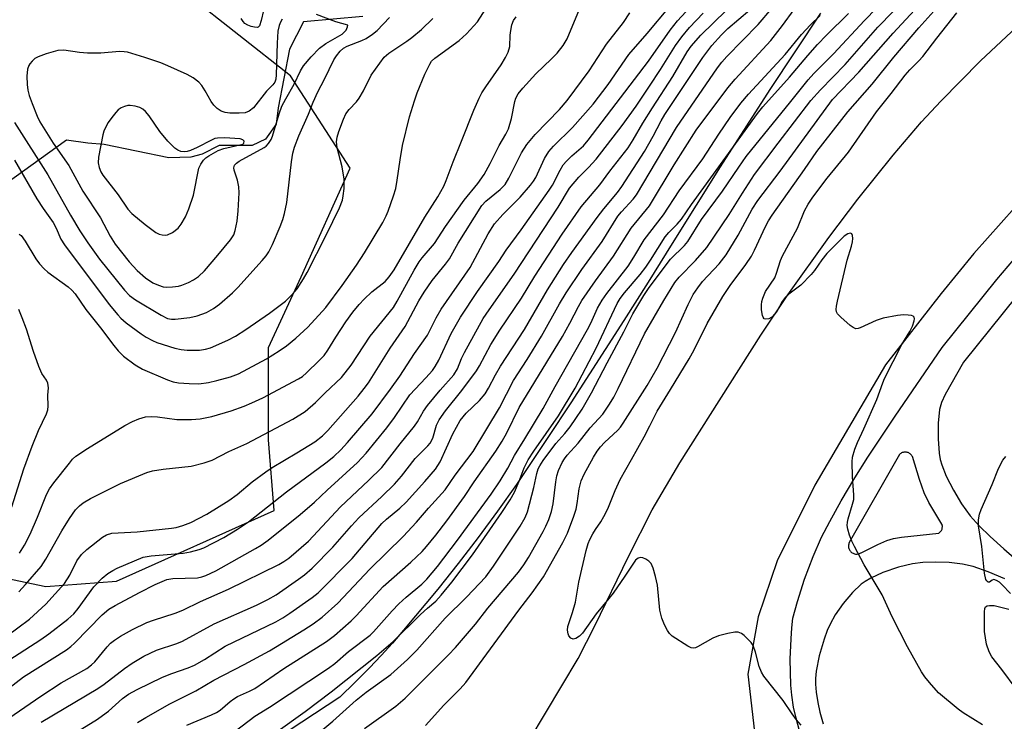
# Model space of a CAD drawing. Units: inches. Extents: x 1291760 to 1297760, y 489451 to 493452.
# Drawn here: x 1293549 to 1293782, y 491464 to 491630 of the extents above; entities that cross this region are included whole.
import ezdxf

# ---------------------------------------------------------------- set-up
doc = ezdxf.new("R2010")
doc.units = ezdxf.units.IN
doc.header["$MEASUREMENT"] = 0
for name, color, linetype in [('HYDRO-Hidden Single Line Stream', 5, 'Continuous'), ('HYDRO-Single Line Stream', 4, 'Continuous'), ('NTRL-Trees', 3, 'Continuous'), ('TRANS-Road', 130, 'Continuous'), ('TRANS-Street Sidewalk', 7, 'Continuous'), ('Undefined', 1, 'Continuous')]:
    doc.layers.add(name, color=color, linetype=linetype)

msp = doc.modelspace()

# ---------------------------------------------------------------- linework, layer by layer
at = {"layer": 'HYDRO-Hidden Single Line Stream'}
msp.add_line((1293559.86, 491601.22), (1293511.61, 491566.64), dxfattribs=at)
at = {"layer": 'HYDRO-Single Line Stream'}
msp.add_lwpolyline([(1293630.01, 491630.55), (1293616.01, 491629.23), (1293612.67, 491622.74), (1293610.01, 491608.92), (1293609.48, 491605.01), (1293607, 491601.45), (1293603.8, 491599.94), (1293595.99, 491599.93), (1293591.99, 491597.88), (1293589.33, 491597.17), (1293584.09, 491597.08), (1293568.82, 491600.22), (1293564.91, 491600.51), (1293559.86, 491601.22)], dxfattribs=at)
at = {"layer": 'NTRL-Trees'}
for points in [[(1293418.58, 491449.21, 0), (1293464.9, 491473.65, 0), (1293491.92, 491494.24, 0), (1293530.52, 491500.67, 0), (1293554.96, 491495.53, 0), (1293571.69, 491496.81, 0), (1293609, 491513.54, 0), (1293607.72, 491530.27, 0), (1293607.72, 491552.14, 0), (1293615.44, 491568.87, 0), (1293627.02, 491594.6, 0), (1293612.86, 491616.47, 0), (1293588.42, 491635.77, 0), (1293548.53, 491642.21, 0), (1293526.66, 491630.63, 0), (1293502.21, 491607.47, 0), (1293490.63, 491581.73, 0), (1293482.91, 491566.29, 0), (1293464.39, 491542.56, 0), (1293408.28, 491528.98, 0)], [(1293738.37, 491631.31, 0), (1293726.35, 491613.2, 0), (1293714.6, 491594.91, 0), (1293708.88, 491585.83, 0), (1293703.2, 491576.73, 0), (1293697.52, 491567.62, 0), (1293691.8, 491558.54, 0), (1293679.25, 491539.01, 0), (1293673.82, 491530.84, 0), (1293666.4, 491519.68, 0), (1293661.91, 491513.37, 0), (1293657.31, 491507.13, 0), (1293652.6, 491500.97, 0), (1293647.78, 491494.9, 0), (1293639.68, 491485.15, 0), (1293637.03, 491482.14, 0), (1293634.33, 491479.18, 0), (1293631.58, 491476.26, 0), (1293628.78, 491473.4, 0), (1293628.2, 491472.83, 0), (1293624.59, 491469.29, 0), (1293606.59, 491457.45, 0)]]:
    msp.add_polyline3d(points, dxfattribs=at)
at = {"layer": 'TRANS-Road'}
for points in [[(1293661.67, 491446.07, 0), (1293680.97, 491478.44, 0), (1293684.94, 491486.22, 0), (1293692.87, 491502.66, 0), (1293698.48, 491513.71, 0), (1293705.07, 491524.81, 0), (1293724.23, 491555.04, 0), (1293730.6, 491564.59, 0), (1293740.32, 491578.18, 0), (1293747.21, 491587.26, 0), (1293755.52, 491597.64, 0), (1293762.24, 491605.53, 0), (1293766.82, 491610.43, 0), (1293776.24, 491619.98, 0), (1293785.99, 491629.2, 0)], [(1293787.55, 491588.9, 0), (1293774.63, 491574.39, 0), (1293766.9, 491564.92, 0), (1293753.75, 491547.98, 0), (1293737.04, 491519.51, 0), (1293728.05, 491501.62, 0), (1293723.6, 491488.36, 0), (1293721.15, 491474.79, 0), (1293722.7, 491461.09, 0), (1293726.25, 491452.79, 0), (1293728.12, 491448.41, 0), (1293733.62, 491441.82, 0), (1293736.95, 491437.83, 0), (1293750.84, 491429.17, 0), (1293773.09, 491416.85, 0), (1293781.15, 491412.38, 0), (1293795.33, 491404.53, 0)]]:
    msp.add_polyline3d(points, dxfattribs=at)
at = {"layer": 'TRANS-Street Sidewalk'}
for points in [[(1293733.4, 491461.33, 0), (1293732.58, 491464.33, 0), (1293731.99, 491466.95, 0), (1293731.53, 491469.79, 0), (1293731.34, 491472.19, 0), (1293731.13, 491478.28, 0), (1293731.38, 491483.16, 0), (1293731.53, 491485.77, 0), (1293731.83, 491488, 0), (1293732.87, 491491.99, 0), (1293734.59, 491497.26, 0), (1293736.62, 491502.65, 0), (1293738.6, 491507.2, 0), (1293740.52, 491510.92, 0), (1293743.24, 491515.78, 0), (1293746.51, 491521.29, 0), (1293749.53, 491526.16, 0), (1293755.99, 491535.9, 0), (1293767.11, 491552.1, 0), (1293780.11, 491568.2, 0), (1293788.1, 491577.72, 0)], [(1293784.8, 491564.34, 0), (1293772.16, 491548.67, 0), (1293767.82, 491540.98, 0), (1293766.99, 491539.12, 0), (1293766.51, 491537.42, 0), (1293766.2, 491534.2, 0), (1293766.2, 491530.49, 0), (1293766.47, 491527.13, 0), (1293766.71, 491525.62, 0), (1293767.03, 491524.32, 0), (1293768.09, 491521.63, 0), (1293769.8, 491518.3, 0), (1293771.76, 491515.07, 0), (1293773.81, 491512.23, 0), (1293775.93, 491509.89, 0), (1293778.5, 491507.37, 0), (1293781.75, 491504.42, 0), (1293786.66, 491500.15, 0)], [(1293781.98, 491497.32, 0), (1293778.05, 491499.01, 0), (1293774.52, 491500.25, 0), (1293771.97, 491500.85, 0), (1293768.84, 491501.18, 0), (1293765.52, 491501.3, 0), (1293762.6, 491501.22, 0), (1293760.12, 491500.92, 0), (1293756.84, 491500.1, 0), (1293753.1, 491498.83, 0), (1293750.24, 491497.53, 0), (1293748.89, 491496.74, 0), (1293747.99, 491496.09, 0), (1293745.93, 491494.1, 0), (1293743.75, 491491.52, 0), (1293741.82, 491488.79, 0), (1293740.61, 491486.62, 0), (1293739.96, 491485.12, 0), (1293739.21, 491483.06, 0), (1293738.07, 491479.11, 0), (1293737.36, 491475.49, 0), (1293737.17, 491473.7, 0), (1293737.15, 491472.38, 0), (1293737.3, 491470.5, 0), (1293737.7, 491468.04, 0), (1293738.21, 491465.73, 0), (1293738.96, 491463.01, 0)]]:
    msp.add_polyline3d(points, dxfattribs=at)
msp.add_polyline3d([(1293758.68, 491527.33, 0), (1293758.48, 491527.35, 0), (1293758.28, 491527.35, 0), (1293758.09, 491527.33, 0), (1293757.89, 491527.28, 0), (1293757.7, 491527.22, 0), (1293757.52, 491527.14, 0), (1293757.35, 491527.04, 0), (1293757.19, 491526.92, 0), (1293757.04, 491526.79, 0), (1293757.03, 491526.77, 0), (1293745.15, 491505.91, 0), (1293745.08, 491505.73, 0), (1293745.02, 491505.54, 0), (1293744.98, 491505.34, 0), (1293744.97, 491505.15, 0), (1293744.97, 491504.95, 0), (1293745, 491504.75, 0), (1293745.04, 491504.56, 0), (1293745.11, 491504.37, 0), (1293745.19, 491504.19, 0), (1293745.29, 491504.02, 0), (1293745.41, 491503.86, 0), (1293745.55, 491503.72, 0), (1293745.7, 491503.59, 0), (1293745.86, 491503.47, 0), (1293746.04, 491503.38, 0), (1293746.22, 491503.3, 0), (1293746.41, 491503.24, 0), (1293746.6, 491503.21, 0), (1293746.8, 491503.19, 0), (1293747, 491503.19, 0), (1293747.2, 491503.22, 0), (1293747.39, 491503.26, 0), (1293747.58, 491503.33, 0), (1293747.76, 491503.41, 0), (1293747.93, 491503.52, 0), (1293747.95, 491503.53, 0), (1293751.94, 491505.46, 0), (1293754.08, 491506.38, 0), (1293755.65, 491506.85, 0), (1293757.49, 491507.22, 0), (1293766.32, 491508.18, 0), (1293766.48, 491508.28, 0), (1293766.62, 491508.39, 0), (1293766.74, 491508.51, 0), (1293766.86, 491508.65, 0), (1293766.96, 491508.8, 0), (1293767.04, 491508.96, 0), (1293767.11, 491509.12, 0), (1293767.15, 491509.3, 0), (1293767.18, 491509.47, 0), (1293767.2, 491509.65, 0), (1293767.19, 491509.83, 0), (1293767.16, 491510.01, 0), (1293767.12, 491510.18, 0), (1293767.08, 491510.3, 0), (1293764.02, 491515.45, 0), (1293762.87, 491517.72, 0), (1293761.76, 491520.83, 0), (1293760.09, 491526.33, 0), (1293759.99, 491526.5, 0), (1293759.87, 491526.66, 0), (1293759.73, 491526.8, 0), (1293759.59, 491526.94, 0), (1293759.42, 491527.05, 0), (1293759.25, 491527.15, 0), (1293759.07, 491527.23, 0), (1293758.88, 491527.29, 0)], close=True, dxfattribs=at)
at = {"layer": 'Undefined'}
for points, elevation in [([(1293644.86, 491462.64), (1293649.18, 491467.39), (1293653.03, 491471.27), (1293654.41, 491472.81), (1293666.96, 491489.93), (1293670.1, 491494.03), (1293672.8, 491497.84), (1293677.38, 491505.93), (1293678.45, 491508.15), (1293679.97, 491512.18), (1293680.5, 491513.84), (1293680.77, 491515.19), (1293681.2, 491518.62), (1293681.73, 491520.55), (1293682.44, 491522.16), (1293684.58, 491526.12), (1293685.46, 491527.58), (1293686.24, 491528.61), (1293687.23, 491529.63), (1293690.36, 491532.52), (1293691.01, 491533.27), (1293691.65, 491534.21), (1293697.31, 491543.11), (1293699.66, 491547.22), (1293704.05, 491555.65), (1293706.99, 491562.28), (1293708.24, 491564.65), (1293709.29, 491566.24), (1293710.44, 491567.75), (1293714.33, 491571.97), (1293715.98, 491574.07), (1293718.88, 491578.69), (1293722.21, 491584.86), (1293723.49, 491586.91), (1293728.79, 491593.9), (1293741.2, 491610.84), (1293747.41, 491617.36), (1293755.52, 491626.57), (1293768.75, 491640.86)], 294), ([(1293544.49, 491470.11), (1293549.68, 491474.1), (1293559.85, 491480.5), (1293560.88, 491481.31), (1293561.74, 491482.11), (1293568.34, 491488.85), (1293569.91, 491490.15), (1293571.43, 491491.06), (1293577.16, 491494.12), (1293580.86, 491495.97), (1293583.59, 491497.14), (1293585.06, 491497.41), (1293590.85, 491497.61), (1293591.91, 491497.78), (1293592.89, 491498.09), (1293595.19, 491499.23), (1293604.63, 491504.5), (1293605.98, 491505.34), (1293607.6, 491506.51), (1293615.16, 491512.56), (1293618.58, 491515.49), (1293621.54, 491518.31), (1293628.75, 491524.88), (1293630.83, 491527.12), (1293635.69, 491533.07), (1293637.51, 491535.53), (1293641.13, 491540.9), (1293644.93, 491544.95), (1293646.47, 491546.7), (1293647.17, 491547.62), (1293648.01, 491549.11), (1293650.95, 491555.46), (1293653.15, 491559.32), (1293657.17, 491565.35), (1293662.24, 491572.5), (1293663.94, 491575.17), (1293667.53, 491579.97), (1293674.1, 491589.35), (1293674.88, 491590.59), (1293676.69, 491594.14), (1293677.42, 491595.35), (1293678.19, 491596.25), (1293679.46, 491597.51), (1293682.25, 491599.91), (1293683.38, 491601.21), (1293697.65, 491619.93), (1293702.79, 491627.24), (1293704.53, 491629.5), (1293711.49, 491637.16)], 274), ([(1293620.52, 491461.66), (1293622.91, 491463.64), (1293626.84, 491467.21), (1293628.44, 491468.57), (1293630.83, 491470.47), (1293636.63, 491474.67), (1293640.58, 491478.2), (1293642.76, 491480.44), (1293649.49, 491488), (1293654.59, 491493.03), (1293659.1, 491497.82), (1293660.97, 491500.36), (1293667.27, 491509.84), (1293668.48, 491511.88), (1293669.03, 491513.22), (1293670.53, 491518.93), (1293671.22, 491522.3), (1293671.55, 491523.35), (1293671.9, 491524.11), (1293672.68, 491525.33), (1293675.71, 491529.36), (1293677.83, 491531.74), (1293679.09, 491533.36), (1293680.46, 491535.28), (1293681.9, 491537.53), (1293684.18, 491541.42), (1293687.83, 491548.5), (1293691.78, 491555.8), (1293693.95, 491560.12), (1293696.54, 491564.4), (1293697.83, 491566.34), (1293702.86, 491573.01), (1293706.13, 491576.29), (1293706.91, 491577.22), (1293710.21, 491582.41), (1293715.17, 491589.12), (1293719, 491594.85), (1293720.76, 491597.35), (1293731.35, 491610.36), (1293735.4, 491615.51), (1293736.79, 491617.03), (1293741.46, 491621.69), (1293748.73, 491629.58), (1293754.44, 491635.49)], 290), ([(1293543.59, 491462.57), (1293553.79, 491469.53), (1293558.62, 491472.69), (1293564.69, 491476.14), (1293565.76, 491476.97), (1293566.55, 491477.71), (1293569.53, 491481.24), (1293570.32, 491482.08), (1293571.21, 491482.83), (1293572.68, 491483.78), (1293575.48, 491485.37), (1293578.9, 491486.96), (1293580.49, 491487.54), (1293585.59, 491489.18), (1293587.42, 491489.88), (1293591.62, 491491.99), (1293598.21, 491494.88), (1293610.1, 491500.76), (1293611.35, 491501.46), (1293612.5, 491502.26), (1293617.13, 491506.26), (1293624.74, 491514.38), (1293631.38, 491520.62), (1293634.49, 491523.72), (1293638.83, 491529.32), (1293642.27, 491533.5), (1293642.94, 491534.5), (1293644.41, 491537.05), (1293645.35, 491538.36), (1293648.32, 491542.05), (1293651.56, 491545.68), (1293652.39, 491547.07), (1293653.41, 491549.51), (1293654.12, 491550.95), (1293658.53, 491558.96), (1293659.91, 491561.08), (1293665.83, 491569.52), (1293676.26, 491585.37), (1293678.93, 491589.82), (1293681.15, 491592.5), (1293683.47, 491594.77), (1293685.24, 491596.74), (1293691.37, 491604.68), (1293694.69, 491609.29), (1293697.9, 491614.02), (1293700.46, 491617.93), (1293703.99, 491623.63), (1293705.5, 491625.68), (1293707.36, 491627.88), (1293710.6, 491631.3)], 276), ([(1293545.61, 491483.69), (1293551.12, 491487.76), (1293555.01, 491491.35), (1293559.42, 491496.21), (1293560.7, 491498.23), (1293562.34, 491501.62), (1293563.39, 491503.09), (1293564.69, 491504.27), (1293568.38, 491507.19), (1293569.35, 491507.76), (1293570.58, 491508.15), (1293576.61, 491508.47), (1293584.74, 491509.34), (1293585.82, 491509.53), (1293587.42, 491509.96), (1293589.27, 491510.66), (1293593.12, 491512.67), (1293598.29, 491515.92), (1293600.24, 491517.31), (1293603.83, 491520.3), (1293607.07, 491522.7), (1293608.54, 491523.67), (1293614.41, 491527.14), (1293618.64, 491529.82), (1293620.49, 491531.22), (1293621.76, 491532.46), (1293628.89, 491540.62), (1293630.33, 491542.38), (1293631.32, 491543.73), (1293636.52, 491551.94), (1293640.04, 491557.07), (1293643.28, 491563.15), (1293644.54, 491565.24), (1293646.45, 491567.97), (1293649.59, 491571.87), (1293650.53, 491573.16), (1293652.62, 491576.83), (1293658.15, 491585.74), (1293659.16, 491586.8), (1293662.51, 491589.52), (1293663.7, 491590.71), (1293664.61, 491592.2), (1293667.59, 491598.2), (1293668.8, 491600.16), (1293670.83, 491602.53), (1293676.58, 491608.47), (1293678.35, 491610.59), (1293683.58, 491617.66), (1293687.66, 491623.99), (1293691.69, 491629.06), (1293693.22, 491631.39)], 270), ([(1293546.22, 491478.09), (1293553.79, 491482.95), (1293555.73, 491484.3), (1293560.19, 491487.75), (1293561.58, 491489.01), (1293562.67, 491490.32), (1293566.33, 491495.43), (1293568.35, 491497.5), (1293569.66, 491498.6), (1293570.85, 491499.35), (1293571.88, 491499.88), (1293578.06, 491502.46), (1293579.92, 491502.78), (1293587.52, 491503.41), (1293589.25, 491503.72), (1293591.25, 491504.29), (1293592.36, 491504.7), (1293597.08, 491507.12), (1293600.35, 491509.07), (1293602.94, 491510.87), (1293611.91, 491517.95), (1293621.29, 491524.79), (1293623.13, 491526.33), (1293624.81, 491527.9), (1293626.4, 491529.61), (1293632.23, 491536.42), (1293636.54, 491542.22), (1293638.74, 491545.32), (1293642.28, 491550.74), (1293645.31, 491555.02), (1293647.36, 491559.12), (1293648.54, 491561.18), (1293655.39, 491571.1), (1293659.67, 491579.06), (1293661.18, 491581.44), (1293663.12, 491583.66), (1293667.26, 491587.71), (1293669.74, 491590.56), (1293670.41, 491591.48), (1293670.95, 491592.42), (1293672.99, 491596.89), (1293674.05, 491598.57), (1293675.18, 491599.83), (1293679.65, 491604.22), (1293684.5, 491609.78), (1293688.11, 491614.4), (1293692.97, 491621.48), (1293697.34, 491626.45), (1293702.57, 491632.83)], 272), ([(1293548.57, 491494.28), (1293550.19, 491495.97), (1293553.89, 491500.25), (1293554.99, 491502.02), (1293558.78, 491508.74), (1293560.56, 491511.63), (1293562.02, 491513.68), (1293562.96, 491514.65), (1293563.79, 491515.34), (1293565.56, 491516.36), (1293572.65, 491519.89), (1293578.86, 491522.53), (1293580.24, 491522.91), (1293582.75, 491523.34), (1293589.35, 491524.03), (1293592.44, 491524.79), (1293594.34, 491525.45), (1293598.28, 491527.48), (1293602.56, 491529.4), (1293613.44, 491535.17), (1293616.38, 491537), (1293618.83, 491539.09), (1293621.09, 491541.36), (1293624.95, 491545.04), (1293627.25, 491547.95), (1293631.76, 491554.82), (1293637.27, 491561.61), (1293638.17, 491563.08), (1293642.19, 491570.44), (1293643.38, 491572.42), (1293644.08, 491573.33), (1293647, 491576.72), (1293649.57, 491580.75), (1293653.98, 491586.99), (1293657.22, 491590.96), (1293658.71, 491593.13), (1293660.19, 491595.7), (1293662.26, 491600), (1293663.88, 491602.67), (1293664.48, 491603.87), (1293665.18, 491606.39), (1293665.96, 491610.39), (1293666.23, 491611.2), (1293666.78, 491612.19), (1293667.86, 491613.53), (1293670.95, 491616.96), (1293674.69, 491620.46), (1293675.99, 491621.8), (1293677.41, 491623.61), (1293678.39, 491625.24), (1293681.66, 491633.19)], 268), ([(1293548.69, 491578.93), (1293549.14, 491578.61), (1293550.09, 491577.29), (1293552.59, 491573.11), (1293553.47, 491571.92), (1293554.62, 491570.72), (1293555.48, 491569.96), (1293560.28, 491566.52), (1293561.15, 491565.73), (1293561.89, 491564.81), (1293564.44, 491561.15), (1293567.92, 491556.77), (1293571.06, 491552.57), (1293572.1, 491551.34), (1293573.37, 491550.08), (1293576.14, 491548.03), (1293577.87, 491546.99), (1293583.81, 491544.47), (1293585.14, 491544.02), (1293586.38, 491543.76), (1293588.94, 491543.59), (1293591.23, 491543.55), (1293593.48, 491543.83), (1293595.42, 491544.27), (1293598.7, 491545.21), (1293600.55, 491545.92), (1293607.23, 491549.43), (1293610.24, 491551.34), (1293611.93, 491552.52), (1293614.17, 491554.35), (1293616.98, 491556.94), (1293621.25, 491561.62), (1293625.15, 491566.79), (1293628.55, 491571.61), (1293630.45, 491574.53), (1293634.73, 491581.75), (1293635.55, 491583.31), (1293636.02, 491584.39), (1293637.31, 491588.06), (1293637.79, 491589.76), (1293638.16, 491591.74), (1293638.83, 491596.53), (1293639.43, 491599.94), (1293641.03, 491606.74), (1293642.21, 491610.53), (1293642.89, 491612.44), (1293644.66, 491616.85), (1293645.84, 491619.24), (1293646.3, 491619.91), (1293647.03, 491620.61), (1293652.81, 491624.86), (1293654.56, 491626.42), (1293657.14, 491629.27), (1293659.68, 491633.19)], 264), ([(1293553.91, 491463.43), (1293567.31, 491471.33), (1293568.76, 491472.37), (1293573.58, 491476.14), (1293575.42, 491477.4), (1293578.2, 491479.01), (1293581.15, 491480.46), (1293586.02, 491482.03), (1293587.33, 491482.54), (1293594.83, 491486.69), (1293604.82, 491491.12), (1293607.56, 491492.42), (1293609.47, 491493.56), (1293614.78, 491497.25), (1293616.19, 491498.31), (1293617.99, 491499.86), (1293622.88, 491504.83), (1293627.34, 491509.89), (1293629.09, 491511.77), (1293634.54, 491516.81), (1293637.49, 491519.73), (1293639.14, 491521.65), (1293642.37, 491525.8), (1293645.43, 491528.83), (1293645.98, 491529.47), (1293646.62, 491530.66), (1293647.42, 491533.74), (1293648.07, 491535.01), (1293649.58, 491537.1), (1293653.42, 491541.95), (1293656.89, 491546.61), (1293657.61, 491547.78), (1293660.33, 491552.8), (1293662.43, 491556.23), (1293667.59, 491563.77), (1293670.75, 491569.02), (1293677.23, 491578.94), (1293681.73, 491585.41), (1293686.1, 491590.64), (1293688.46, 491593.86), (1293692.81, 491599.44), (1293694.04, 491601.33), (1293696.3, 491605.24), (1293698.57, 491608.9), (1293703.43, 491616.3), (1293706.75, 491622.18), (1293707.71, 491623.45), (1293710.04, 491626.07), (1293715.98, 491631.9)], 278), ([(1293556.06, 491457.24), (1293567.19, 491464.12), (1293568.42, 491464.94), (1293569.82, 491466.03), (1293573.12, 491468.99), (1293574.55, 491470.02), (1293576.59, 491471.1), (1293582.61, 491474.02), (1293584.8, 491474.94), (1293588.71, 491476.28), (1293590.17, 491476.91), (1293592.57, 491478.25), (1293597.44, 491481.36), (1293609.41, 491487.15), (1293611.1, 491488.13), (1293612.77, 491489.21), (1293618.03, 491492.88), (1293619.44, 491494.01), (1293627.5, 491502.13), (1293634.53, 491510.43), (1293635.64, 491511.5), (1293638.74, 491514.1), (1293640.27, 491515.51), (1293644.73, 491520.35), (1293647.25, 491523.31), (1293648.33, 491525.07), (1293651.3, 491531.64), (1293653.09, 491534.87), (1293654.46, 491536.57), (1293657.62, 491539.54), (1293658.94, 491541.12), (1293659.78, 491542.49), (1293661.43, 491545.66), (1293662.61, 491547.71), (1293668.28, 491556.39), (1293673.69, 491565.77), (1293677.55, 491571.78), (1293679.49, 491574.59), (1293685.47, 491582.88), (1293687.08, 491584.96), (1293690.31, 491588.85), (1293691.35, 491590.23), (1293696.69, 491598.55), (1293698.7, 491602.16), (1293700.61, 491605.84), (1293701.48, 491607.29), (1293710.52, 491620.78), (1293712.65, 491623.65), (1293714.89, 491626.2), (1293716.45, 491627.68), (1293721.65, 491632.11)], 280), ([(1293576.7, 491463.32), (1293578.66, 491464.53), (1293584.33, 491467.71), (1293590.48, 491470.85), (1293594.72, 491473.3), (1293601.96, 491477.08), (1293607.9, 491480.31), (1293616.04, 491485.24), (1293618.27, 491486.7), (1293620.41, 491488.28), (1293624.12, 491491.55), (1293631.65, 491499.63), (1293639.56, 491507.39), (1293642.75, 491510.73), (1293645.56, 491514.08), (1293649.52, 491518.41), (1293651.85, 491521.89), (1293656.16, 491527.48), (1293662.35, 491537.81), (1293665.68, 491544.29), (1293668.92, 491549.31), (1293672.34, 491554.81), (1293676.6, 491562.5), (1293678.17, 491565.09), (1293681.89, 491570.61), (1293686.7, 491577.19), (1293690.35, 491583.19), (1293691.23, 491584.28), (1293694, 491587.22), (1293694.81, 491588.3), (1293704.25, 491604.24), (1293714, 491618.39), (1293715.01, 491619.72), (1293716.17, 491621.01), (1293723.56, 491628.64), (1293726.79, 491632.39)], 282), ([(1293588.39, 491462.72), (1293594.21, 491465.09), (1293595.41, 491465.67), (1293596.25, 491466.26), (1293598.61, 491468.28), (1293599.48, 491468.93), (1293600.38, 491469.44), (1293603.17, 491470.72), (1293604.44, 491471.4), (1293611.31, 491476.09), (1293621.42, 491482.47), (1293623.34, 491483.93), (1293627.24, 491487.36), (1293628.47, 491488.59), (1293634.86, 491495.53), (1293641.39, 491501.29), (1293644.05, 491503.82), (1293645.11, 491505), (1293647.31, 491507.71), (1293649.91, 491511.09), (1293654.06, 491516.8), (1293656.33, 491520.31), (1293661.46, 491527.6), (1293662.97, 491529.94), (1293664.07, 491531.88), (1293667.03, 491537.91), (1293677.31, 491554.74), (1293679.04, 491557.85), (1293681.06, 491561.85), (1293681.86, 491563.23), (1293685.06, 491567.92), (1293689.37, 491573.76), (1293693.54, 491580.36), (1293697.86, 491585.71), (1293703.74, 491595.4), (1293708.88, 491603.58), (1293716.45, 491613.62), (1293718.15, 491615.66), (1293726.62, 491624.86), (1293729.38, 491628.39), (1293732.12, 491632.18)], 284), ([(1293606.53, 491631.9), (1293605.96, 491629.53), (1293605.54, 491628.3), (1293605.26, 491627.99), (1293605.07, 491627.92), (1293604.38, 491627.95), (1293603.6, 491628.16), (1293602.81, 491628.47), (1293602.1, 491628.89), (1293601.71, 491629.29), (1293601.2, 491630)], 260), ([(1293609.46, 491460.98), (1293616.37, 491465.89), (1293622.55, 491470.58), (1293633.33, 491479.16), (1293637.22, 491482.51), (1293643.64, 491488.86), (1293645.33, 491490.42), (1293647.29, 491492.06), (1293648.59, 491493.46), (1293651.11, 491496.58), (1293655.97, 491503.05), (1293662.95, 491513.07), (1293664.88, 491516.05), (1293665.9, 491517.84), (1293667.02, 491520.46), (1293668.2, 491523.65), (1293669.13, 491525.54), (1293670.48, 491527.61), (1293676.31, 491535.96), (1293680.25, 491542.47), (1293685.22, 491552), (1293690.23, 491562.51), (1293690.91, 491563.72), (1293691.94, 491565.09), (1293695.64, 491569.4), (1293696.99, 491571.18), (1293698.11, 491572.8), (1293701.56, 491578.35), (1293702.45, 491579.38), (1293704.44, 491581.3), (1293705.41, 491582.48), (1293707.83, 491585.98), (1293723.4, 491607.51), (1293724.71, 491609.08), (1293731.04, 491616.15), (1293735.35, 491621.28), (1293737.63, 491623.87), (1293739.76, 491626.11), (1293744.97, 491631.26)], 288), ([(1293630.44, 491461.9), (1293637.83, 491467.22), (1293640.02, 491469.09), (1293650.32, 491479.37), (1293651.97, 491481.1), (1293656.65, 491486.57), (1293659.64, 491490.37), (1293666.87, 491498.92), (1293668.15, 491500.66), (1293669.22, 491502.4), (1293672.68, 491508.52), (1293673.34, 491509.81), (1293674.01, 491511.4), (1293674.64, 491513.31), (1293675.08, 491515.12), (1293675.7, 491520.29), (1293675.94, 491521.7), (1293676.33, 491522.99), (1293677.17, 491524.85), (1293677.74, 491525.78), (1293678.38, 491526.63), (1293681.01, 491529.47), (1293683.8, 491533.07), (1293686.79, 491536.37), (1293688.39, 491538.67), (1293689.42, 491540.38), (1293690.48, 491542.43), (1293696.66, 491555.36), (1293701.25, 491563.26), (1293703.89, 491567.53), (1293704.91, 491568.75), (1293708.76, 491572.69), (1293711.43, 491575.84), (1293716.71, 491583.66), (1293719.85, 491588.66), (1293722.76, 491593.07), (1293728.29, 491600.55), (1293736.05, 491610.59), (1293738.31, 491613.18), (1293744.17, 491619.16), (1293751.9, 491627.99), (1293755.54, 491631.7)], 292), ([(1293733.79, 491462.68), (1293732.66, 491463.97), (1293731.61, 491465.36), (1293729.48, 491468.51), (1293724.96, 491474.26), (1293724.39, 491475.26), (1293723.81, 491476.6), (1293722.98, 491479.97), (1293722.38, 491481.54), (1293721.91, 491482.25), (1293721.33, 491482.9), (1293720.28, 491483.91), (1293719.62, 491484.41), (1293718.89, 491484.68), (1293718.09, 491484.67), (1293716.42, 491484.36), (1293714.2, 491483.82), (1293712.86, 491483.26), (1293709.26, 491481.21), (1293708.75, 491481), (1293708.24, 491480.92), (1293707.73, 491481.02), (1293706.98, 491481.38), (1293703.24, 491483.79), (1293702.6, 491484.37), (1293702.11, 491485.08), (1293701.46, 491486.41), (1293700.77, 491488.06), (1293700.32, 491489.91), (1293699.74, 491495.83), (1293699.3, 491497.86), (1293698.71, 491499.87), (1293698.25, 491500.93), (1293697.71, 491501.54), (1293697.02, 491502), (1293696.29, 491502.31), (1293695.79, 491502.38), (1293695.16, 491502.2), (1293694.58, 491501.72), (1293693.91, 491500.83), (1293692.03, 491497.95), (1293689.27, 491493.96), (1293688.26, 491492.65), (1293685.25, 491489.07), (1293682.01, 491484.5), (1293681.27, 491483.72), (1293680.44, 491483.18), (1293679.82, 491483.04), (1293679.25, 491483.3), (1293678.79, 491483.83), (1293678.59, 491484.32), (1293678.45, 491485.15), (1293678.52, 491486.01), (1293679.67, 491489.37), (1293680.37, 491491.83), (1293681.16, 491496.51), (1293682.87, 491504.08), (1293683.34, 491505.71), (1293683.73, 491506.68), (1293684.43, 491507.99), (1293685.07, 491509), (1293686.39, 491510.81), (1293687.1, 491512.06), (1293687.99, 491513.91), (1293689.76, 491518.29), (1293690.93, 491520.86), (1293693.63, 491525.59), (1293696.58, 491530.98), (1293697.96, 491533.57), (1293699.67, 491537.07), (1293702.86, 491542.14), (1293707.25, 491549.41), (1293708.44, 491551.6), (1293711.53, 491557.77), (1293715.25, 491564.23), (1293716.97, 491566.82), (1293720.68, 491571.78), (1293722, 491573.75), (1293722.72, 491575.15), (1293725.29, 491580.74), (1293726.05, 491582.16), (1293726.89, 491583.49), (1293734.55, 491594.24), (1293737.44, 491598.56), (1293744.82, 491607.93), (1293750.56, 491614.5), (1293755.67, 491620.87), (1293761.63, 491627.84), (1293765.14, 491631.78)], 296), ([(1293776.67, 491462.73), (1293772.13, 491465.58), (1293770.94, 491466.44), (1293766.25, 491470.36), (1293764.14, 491472.77), (1293763.06, 491474.14), (1293762.26, 491475.32), (1293758.9, 491481.24), (1293755.32, 491488.31), (1293752.97, 491493.56), (1293748.71, 491500.62), (1293746.37, 491504.97), (1293745.75, 491506.29), (1293745.24, 491507.69), (1293744.82, 491509.1), (1293744.69, 491509.95), (1293744.74, 491510.75), (1293744.91, 491511.55), (1293745.96, 491514.99), (1293746.21, 491516.14), (1293746.23, 491517.25), (1293745.92, 491521.5), (1293745.82, 491525.02), (1293745.96, 491526.16), (1293746.5, 491528.07), (1293747.07, 491529.62), (1293748.64, 491532.84), (1293751.68, 491539.78), (1293753.08, 491543.74), (1293753.51, 491544.76), (1293757.58, 491552.82), (1293759.52, 491555.93), (1293760.16, 491557.15), (1293760.53, 491558.41), (1293760.56, 491558.88), (1293760.49, 491559.28), (1293760.26, 491559.56), (1293759.87, 491559.72), (1293759.11, 491559.81), (1293758.01, 491559.83), (1293756.57, 491559.68), (1293753.16, 491559.1), (1293751.5, 491558.54), (1293747.76, 491556.75), (1293747.24, 491556.6), (1293746.74, 491556.57), (1293746.04, 491556.85), (1293745.36, 491557.36), (1293743.14, 491559.31), (1293742.39, 491560.13), (1293742.14, 491560.59), (1293742.06, 491561.1), (1293742.12, 491561.94), (1293742.34, 491563.1), (1293744.67, 491572.77), (1293745.71, 491576.14), (1293745.94, 491577.12), (1293746.01, 491577.94), (1293745.94, 491578.67), (1293745.77, 491579.03), (1293745.42, 491579.19), (1293744.8, 491579.06), (1293743.95, 491578.47), (1293739.87, 491574.39), (1293738.66, 491572.91), (1293736.89, 491570.34), (1293736.17, 491569.43), (1293733.67, 491566.89), (1293730.83, 491564.72), (1293729.98, 491563.95), (1293729.29, 491563.02), (1293728.05, 491560.79), (1293727.57, 491560.08), (1293726.83, 491559.27), (1293726.14, 491558.91), (1293725.42, 491558.82), (1293725.03, 491558.95), (1293724.78, 491559.27), (1293724.62, 491559.73), (1293724.4, 491561.08), (1293724.35, 491562.21), (1293724.45, 491563.03), (1293724.67, 491563.82), (1293725.34, 491565.35), (1293727.5, 491568.66), (1293727.92, 491569.72), (1293728.88, 491572.76), (1293729.32, 491573.82), (1293732.88, 491580.37), (1293734.52, 491584.51), (1293735.42, 491586.09), (1293736.53, 491587.72), (1293739.89, 491592.19), (1293745.01, 491598.37), (1293751.57, 491607.97), (1293755.04, 491612.26), (1293758.38, 491616.59), (1293759.5, 491617.89), (1293761.65, 491620.01), (1293762.6, 491621.06), (1293765.87, 491625.41), (1293770.63, 491631.39)], 298), ([(1293547.53, 491596.47), (1293552.84, 491587.37), (1293554.34, 491585.04), (1293556.71, 491581.7), (1293557.4, 491580.4), (1293558.52, 491577.79), (1293559.39, 491576.44), (1293570.01, 491562.29), (1293571.99, 491559.88), (1293572.74, 491559.08), (1293574.02, 491558), (1293577.53, 491555.38), (1293578.73, 491554.6), (1293580.21, 491553.77), (1293581.27, 491553.31), (1293585.54, 491551.96), (1293586.99, 491551.61), (1293588.44, 491551.5), (1293591.36, 491551.51), (1293592.77, 491551.7), (1293593.99, 491552.04), (1293598.08, 491553.83), (1293599.87, 491554.79), (1293602.34, 491556.38), (1293607.95, 491560.27), (1293611.72, 491563.13), (1293613.17, 491564.49), (1293614.44, 491566.01), (1293615.99, 491568.38), (1293616.82, 491569.88), (1293621.33, 491578.73), (1293624.5, 491585.19), (1293625.19, 491586.98), (1293625.39, 491588.05), (1293625.57, 491589.74), (1293625.6, 491592.01), (1293625.11, 491594.91), (1293623.96, 491599.4), (1293623.81, 491600.81), (1293623.95, 491601.92), (1293624.34, 491603.26), (1293625.41, 491606.22), (1293626.02, 491607.45), (1293626.77, 491608.5), (1293628.49, 491610.3), (1293629.17, 491611.18), (1293630.17, 491612.93), (1293632.01, 491616.61), (1293635.09, 491620.88), (1293636.2, 491621.86), (1293640.45, 491624.66), (1293641.65, 491625.53), (1293643.9, 491627.42), (1293646.57, 491630.03)], 262), ([(1293547.6, 491605.37), (1293555.47, 491593.01), (1293560.84, 491583.48), (1293563.05, 491579.74), (1293564.93, 491576.93), (1293567.72, 491573.02), (1293573.57, 491565.68), (1293574.79, 491564.45), (1293576.22, 491563.38), (1293582.28, 491559.77), (1293583.8, 491559.03), (1293584.72, 491558.83), (1293585.58, 491558.81), (1293589.07, 491559.21), (1293590.78, 491559.62), (1293592.99, 491560.4), (1293594.68, 491561.35), (1293596.07, 491562.41), (1293599.2, 491565.1), (1293600.45, 491566.31), (1293606.2, 491572.76), (1293607.11, 491573.86), (1293607.77, 491574.81), (1293608.65, 491576.55), (1293610.44, 491580.81), (1293611.06, 491582.42), (1293611.49, 491583.82), (1293611.99, 491586.44), (1293613.1, 491596.1), (1293613.48, 491598.14), (1293613.83, 491599.58), (1293614.86, 491602.25), (1293617.13, 491607.36), (1293618.27, 491610.25), (1293619.34, 491612.7), (1293620.96, 491615.7), (1293623.14, 491620.22), (1293623.75, 491621.17), (1293624.66, 491622.27), (1293625.45, 491623), (1293626.28, 491623.5), (1293629.76, 491624.81), (1293630.8, 491625.3), (1293632.27, 491626.29), (1293633.42, 491627.23), (1293636.31, 491630.28)], 260), ([(1293548.77, 491503.41), (1293549.91, 491505.32), (1293551.27, 491507.92), (1293553.04, 491511.91), (1293555.17, 491517.28), (1293555.86, 491518.65), (1293556.86, 491520.06), (1293560.55, 491524.74), (1293561.32, 491525.64), (1293562.1, 491526.36), (1293564.81, 491528.17), (1293573.7, 491533.67), (1293575.47, 491534.6), (1293577.01, 491535.23), (1293578.59, 491535.68), (1293579.99, 491535.81), (1293581.43, 491535.7), (1293586.03, 491535.09), (1293589.5, 491535.06), (1293591.5, 491535.25), (1293594.31, 491535.8), (1293598.86, 491537.16), (1293601.9, 491538.25), (1293603.74, 491539), (1293606.32, 491540.2), (1293614.79, 491544.67), (1293615.7, 491545.25), (1293616.72, 491546.1), (1293619.72, 491549.01), (1293620.88, 491550.25), (1293621.76, 491551.48), (1293623.62, 491554.58), (1293626.01, 491558.24), (1293627.68, 491560.53), (1293629.11, 491562.3), (1293630.31, 491563.55), (1293632.17, 491565.27), (1293635.33, 491567.78), (1293636.26, 491568.84), (1293637.4, 491570.49), (1293644.7, 491583.01), (1293647.76, 491587.78), (1293649.17, 491590.36), (1293649.76, 491591.71), (1293651.38, 491596.07), (1293653.4, 491600.98), (1293656.27, 491608.32), (1293657.56, 491611.21), (1293658.22, 491612.47), (1293659.12, 491613.87), (1293662.76, 491619.03), (1293663.79, 491620.78), (1293664.44, 491622.07), (1293664.8, 491623.44), (1293664.91, 491626.09), (1293665.03, 491627.21), (1293665.32, 491628.56), (1293665.69, 491629.56), (1293666.31, 491630.42)], 266), ([(1293610.94, 491629.89), (1293610.5, 491629.17), (1293610.18, 491628.38), (1293609.93, 491627), (1293609.71, 491624.16), (1293609.51, 491616.68), (1293609.4, 491615.67), (1293609.19, 491614.98), (1293608.73, 491614.35), (1293607.25, 491612.81), (1293604.11, 491608.89), (1293603.11, 491608.08), (1293602.16, 491607.72), (1293600.77, 491607.58), (1293598.5, 491607.59), (1293597.43, 491607.75), (1293596.47, 491608.09), (1293595.56, 491608.72), (1293594.75, 491609.51), (1293594.12, 491610.41), (1293592.7, 491612.9), (1293591.9, 491614.15), (1293591.16, 491614.98), (1293589.88, 491615.96), (1293588.41, 491616.75), (1293583.86, 491618.86), (1293582.19, 491619.55), (1293578.41, 491620.84), (1293574.28, 491622.06), (1293573.49, 491622.17), (1293572.41, 491622.19), (1293568, 491621.86), (1293564.82, 491621.82), (1293562.98, 491621.98), (1293559.28, 491622.52), (1293557.86, 491622.49), (1293555.05, 491621.7), (1293553.14, 491620.99), (1293552.4, 491620.53), (1293551.74, 491619.96), (1293551.17, 491619.32), (1293550.92, 491618.9), (1293550.64, 491618.01), (1293550.5, 491616.42), (1293550.54, 491614.43), (1293550.7, 491613.05), (1293551.04, 491611.78), (1293551.74, 491609.88), (1293552.91, 491606.92), (1293553.59, 491605.54), (1293556.72, 491600.55), (1293560.41, 491595.22), (1293563.76, 491589.17), (1293567.89, 491582.82), (1293570.23, 491578.48), (1293571.4, 491576.61), (1293574.7, 491572.41), (1293576.63, 491570.32), (1293578.61, 491568.59), (1293580.31, 491567.43), (1293581.64, 491566.86), (1293582.74, 491566.52), (1293583.58, 491566.42), (1293584.98, 491566.48), (1293586.37, 491566.67), (1293587.17, 491566.89), (1293588.72, 491567.52), (1293589.97, 491568.13), (1293591.11, 491568.93), (1293592.55, 491570.29), (1293595.72, 491573.96), (1293598.71, 491577.66), (1293599.47, 491578.83), (1293599.83, 491579.85), (1293600.28, 491582.08), (1293600.52, 491584.51), (1293600.71, 491588.76), (1293600.69, 491590.19), (1293600.38, 491591.76), (1293599.56, 491594.15), (1293599.49, 491594.66), (1293599.66, 491595.27), (1293600.09, 491595.77), (1293600.75, 491596.22), (1293606.69, 491599.48), (1293607.11, 491599.8), (1293607.69, 491600.41), (1293608.29, 491601.35), (1293608.62, 491602.16), (1293610.2, 491607.49), (1293610.87, 491609.27), (1293611.77, 491611.05), (1293613.78, 491614.52), (1293615.28, 491617.63), (1293615.96, 491618.81), (1293617.75, 491620.95), (1293619.73, 491623), (1293621.25, 491624.14), (1293625.1, 491626.33), (1293625.61, 491626.77), (1293626.04, 491627.27), (1293626.42, 491628.04), (1293626.45, 491628.44), (1293623.63, 491629.22), (1293619.02, 491630.98)], 258), ([(1293599.77, 491461.24), (1293604.47, 491464.8), (1293607.92, 491466.92), (1293621.88, 491476.19), (1293623.36, 491477.28), (1293626.59, 491480.1), (1293631.72, 491484.03), (1293632.52, 491484.81), (1293636.96, 491489.79), (1293638.57, 491491.45), (1293640.26, 491493.03), (1293643.96, 491496.11), (1293645.14, 491497.23), (1293647.68, 491500.25), (1293652.46, 491506.48), (1293660.43, 491517.42), (1293662.52, 491520.54), (1293664.3, 491523.56), (1293665.88, 491526.58), (1293668.38, 491530.48), (1293672.67, 491537.68), (1293675.54, 491542.92), (1293683.17, 491556.35), (1293683.95, 491557.88), (1293685.54, 491561.42), (1293686.65, 491563.32), (1293687.76, 491564.91), (1293692.79, 491571.37), (1293694.17, 491573.52), (1293696.57, 491577.66), (1293701.22, 491583.55), (1293704.88, 491589.26), (1293710.5, 491596.8), (1293714.27, 491602.64), (1293716.99, 491606.59), (1293719.5, 491610.01), (1293721.28, 491612.13), (1293729.96, 491621.54), (1293733.86, 491626.26), (1293735.95, 491628.5), (1293738.24, 491630.78)], 286), ([(1293546.96, 491514.35), (1293549.81, 491523.38), (1293551.75, 491528.76), (1293553.22, 491532.45), (1293555.16, 491536.38), (1293555.43, 491537.33), (1293555.5, 491538.2), (1293555.49, 491540.84), (1293555.6, 491542.6), (1293555.49, 491543.69), (1293555.18, 491544.37), (1293554.04, 491545.98), (1293553.32, 491547.6), (1293552.03, 491551.15), (1293550.38, 491556.5), (1293549.41, 491559.16), (1293548.58, 491561.11)], 264), ([(1293783.33, 491493.84), (1293781.36, 491495.94), (1293780.71, 491496.53), (1293780.03, 491496.95), (1293779.36, 491497.14), (1293778.99, 491497.06), (1293778.31, 491496.56), (1293778.06, 491496.55), (1293777.7, 491496.85), (1293777.5, 491497.19), (1293777.15, 491498.64), (1293776.55, 491504.99), (1293775.77, 491509.88), (1293775.74, 491511.29), (1293775.96, 491512.66), (1293776.36, 491513.77), (1293778.97, 491519.7), (1293780.48, 491523.49), (1293781.53, 491525.47), (1293782.21, 491526.31)], 300), ([(1293784.66, 491471.28), (1293781.27, 491475.83), (1293778.91, 491478.86), (1293778.25, 491480.03), (1293777.67, 491481.89), (1293777.2, 491484.9), (1293777.13, 491489.52), (1293777.24, 491490.28), (1293777.44, 491490.67), (1293777.82, 491490.91), (1293778.32, 491491.04), (1293779.44, 491491.06), (1293782.95, 491490.19)], 300)]:
    msp.add_lwpolyline(points, dxfattribs=dict(at, elevation=elevation))
at = {"layer": 'Undefined', "elevation": 256}
msp.add_lwpolyline([(1293574.98, 491609.47), (1293574.42, 491609.44), (1293573.61, 491609.23), (1293572.83, 491608.89), (1293572.13, 491608.41), (1293571.54, 491607.79), (1293570.63, 491606.63), (1293569.77, 491605.43), (1293569.18, 491604.42), (1293568.72, 491603.35), (1293568.48, 491602.49), (1293567.45, 491597.21), (1293567.39, 491595.82), (1293567.58, 491594.72), (1293568.02, 491593.7), (1293568.48, 491592.97), (1293572.1, 491588.24), (1293574.4, 491584.9), (1293575.3, 491583.87), (1293578.48, 491581.25), (1293581.03, 491579.37), (1293581.77, 491578.99), (1293582.52, 491578.77), (1293583.27, 491578.69), (1293583.78, 491578.77), (1293585, 491579.37), (1293586.33, 491580.4), (1293587.02, 491581.3), (1293588.03, 491583.03), (1293588.84, 491584.95), (1293589.94, 491588.2), (1293591.19, 491594.56), (1293591.64, 491595.56), (1293592.27, 491596.47), (1293592.88, 491597.04), (1293593.57, 491597.52), (1293595.79, 491598.78), (1293597.11, 491599.22), (1293601.59, 491600.26), (1293601.83, 491600.49), (1293601.9, 491600.95), (1293601.65, 491601.29), (1293600.95, 491601.55), (1293597.28, 491601.76), (1293595.6, 491601.73), (1293594.98, 491601.59), (1293594.19, 491601.26), (1293590.82, 491599.45), (1293589.24, 491598.76), (1293588.43, 491598.51), (1293587.92, 491598.44), (1293586.96, 491598.56), (1293586.19, 491598.89), (1293585.49, 491599.36), (1293583.88, 491600.99), (1293581.94, 491603.31), (1293579.47, 491606.99), (1293578.56, 491608.05), (1293577.95, 491608.54), (1293577.25, 491608.93), (1293576.13, 491609.29)], close=True, dxfattribs=at)

doc.saveas('drawing.dxf')
